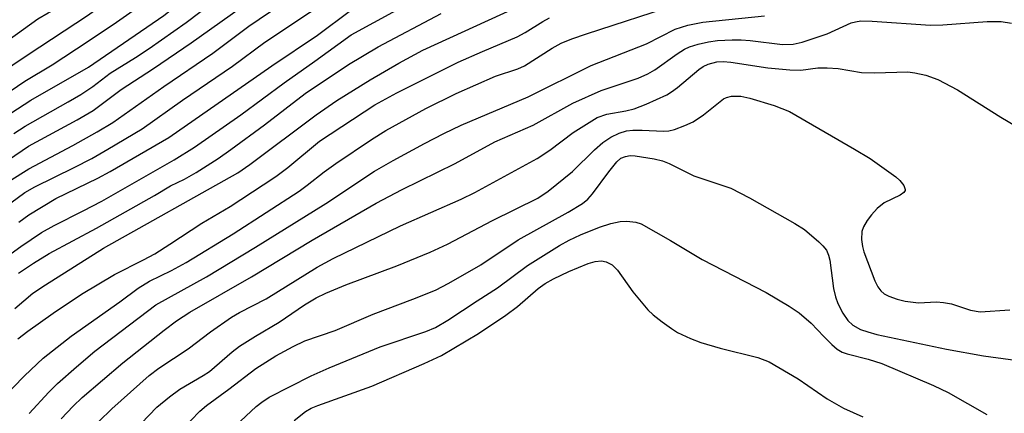
# Model space of a CAD drawing. Units: inches. Extents: x 1177771 to 1183771, y 561457 to 565457.
# Drawn here: x 1181770 to 1181925, y 563912 to 563974 of the extents above; entities that cross this region are included whole.
import ezdxf

# ---------------------------------------------------------------- set-up
doc = ezdxf.new("R2010")
doc.units = ezdxf.units.IN
doc.header["$MEASUREMENT"] = 0
doc.layers.add('Undefined', color=1, linetype='Continuous')

msp = doc.modelspace()

# ---------------------------------------------------------------- linework, layer by layer
at = {"layer": 'Undefined'}
for points, elevation in [([(1181695.52, 563905.35), (1181706.96, 563913.21), (1181709.46, 563915.07), (1181713.37, 563918.17), (1181715.84, 563920.32), (1181720.53, 563924.92), (1181721.68, 563926.22), (1181724.82, 563930.22), (1181725.94, 563931.38), (1181727.83, 563933.16), (1181743.46, 563946.99), (1181749.32, 563952.07), (1181759.29, 563960.01), (1181762.12, 563962.06), (1181771.59, 563968.45), (1181780.89, 563974.55), (1181792.76, 563983.07), (1181803.69, 563991.26), (1181805.28, 563992.53), (1181807.94, 563994.95), (1181809.03, 563995.84), (1181815.14, 564000)], 260), ([(1181709.08, 563906.95), (1181718.14, 563914.11), (1181724.38, 563918.69), (1181725.02, 563919.26), (1181725.67, 563920.02), (1181730.42, 563926.92), (1181731.31, 563928.09), (1181732.24, 563929.09), (1181741.91, 563937.57), (1181745.62, 563941.19), (1181750.15, 563944.82), (1181753.39, 563947.61), (1181755.47, 563949.28), (1181766.29, 563957.43), (1181768.91, 563959.26), (1181772.04, 563961.29), (1181781.05, 563966.48), (1181792.84, 563974.56), (1181801.27, 563981.21), (1181806.2, 563984.8), (1181816.8, 563992.85), (1181820.69, 563995.42), (1181828.54, 564000)], 264), ([(1181723.13, 563910.05), (1181728.01, 563913.6), (1181729, 563914.5), (1181729.75, 563915.35), (1181733.19, 563920.06), (1181736.57, 563924.48), (1181737.69, 563925.82), (1181739.09, 563927.25), (1181744.17, 563931.77), (1181749.4, 563936.8), (1181753.75, 563940.31), (1181757.43, 563943.56), (1181760.92, 563946.15), (1181766.33, 563950.48), (1181771.67, 563954.07), (1181779.27, 563958.2), (1181781.79, 563959.69), (1181786.2, 563962.97), (1181791.22, 563966.24), (1181797.13, 563970.29), (1181812.58, 563981.31), (1181822.21, 563988.03), (1181831.62, 563993.57), (1181844.7, 564000)], 268), ([(1181764.99, 563960.17), (1181771.06, 563964.27), (1181775.35, 563966.84), (1181781, 563970.52), (1181785.46, 563973.51), (1181790.29, 563976.92), (1181793.16, 563979.01), (1181800.37, 563984.6), (1181805.94, 563988.61), (1181809.79, 563991.96), (1181811.87, 563993.6), (1181821.3, 564000)], 262), ([(1181768.62, 563948.59), (1181771.69, 563950.53), (1181778.6, 563954.18), (1181782.44, 563956.34), (1181784.86, 563957.82), (1181792.88, 563963.45), (1181800.55, 563968.66), (1181806.16, 563972.9), (1181819.62, 563982.02), (1181822.58, 563983.98), (1181831.75, 563989.54), (1181834.31, 563990.94), (1181849.92, 563998.32), (1181853.7, 564000)], 270), ([(1181768.64, 563970.82), (1181773.13, 563974.05), (1181774.72, 563975.01), (1181778.25, 563976.77), (1181779.58, 563977.6), (1181787.32, 563983.43), (1181799.8, 563992.27), (1181803.76, 563995.36), (1181807.04, 563998.28), (1181809.28, 564000)], 258), ([(1181768.9, 563945.19), (1181771.08, 563946.83), (1181772.63, 563947.71), (1181778.79, 563950.73), (1181781.56, 563952.17), (1181784.1, 563953.6), (1181789.47, 563956.82), (1181795.78, 563961.28), (1181803.62, 563966.65), (1181808.68, 563970.37), (1181822.68, 563979.74), (1181835.51, 563987.07), (1181839.46, 563988.94), (1181845.38, 563991.95), (1181855.39, 563996.52), (1181859.6, 563998.84), (1181861.92, 564000)], 272), ([(1181769.38, 563956.09), (1181771.13, 563957.24), (1181777.89, 563961.01), (1181779.83, 563962.18), (1181781.71, 563963.44), (1181784.44, 563965.54), (1181788.42, 563967.99), (1181790.56, 563969.42), (1181796.36, 563973.47), (1181802.59, 563978.22), (1181820.17, 563991.04), (1181829.39, 563996.33), (1181833.44, 563998.42), (1181836.7, 564000)], 266), ([(1181770.12, 563942.19), (1181771.72, 563943.31), (1181775.96, 563945.86), (1181782.52, 563949.06), (1181784.47, 563950.09), (1181793.63, 563955.44), (1181809.78, 563966.68), (1181816.93, 563971.47), (1181822.13, 563975.36), (1181824.67, 563976.95), (1181837.55, 563984.08), (1181844.79, 563987.54), (1181854.45, 563991.87), (1181857.86, 563993.65), (1181861.53, 563995.83), (1181863.01, 563996.6), (1181864.27, 563997.17), (1181865.71, 563997.7), (1181872.68, 564000)], 274), ([(1181764.16, 563933.8), (1181770.44, 563938.35), (1181773.69, 563940.56), (1181775.66, 563941.66), (1181780.24, 563943.93), (1181783.14, 563945.48), (1181794.46, 563951.96), (1181797.68, 563953.95), (1181804.91, 563959), (1181811.73, 563964.03), (1181816.54, 563967.39), (1181822.19, 563971.56), (1181835.83, 563979.02)], 276), ([(1181767.5, 563914.42), (1181771.03, 563918.09), (1181773.94, 563920.84), (1181778.34, 563924.29), (1181785.95, 563929.66), (1181788.83, 563931.81), (1181790.61, 563932.92), (1181794.06, 563934.59), (1181796.38, 563935.82), (1181803.74, 563940.35), (1181814.04, 563947.02), (1181815.32, 563947.95), (1181818, 563950.08), (1181819.81, 563951.38), (1181825.41, 563955.15), (1181827.64, 563956.52), (1181833.93, 563960.01), (1181838.69, 563962.34), (1181844.84, 563965.05), (1181848.33, 563966.22), (1181849.39, 563966.66), (1181853.73, 563969.45), (1181855.11, 563970.21), (1181856.77, 563970.89), (1181859.1, 563971.7), (1181873.55, 563976.39)], 284), ([(1181769.53, 563928.64), (1181772.35, 563931.04), (1181774.33, 563932.36), (1181783.4, 563938.09), (1181804.44, 563949.92), (1181806.35, 563951.23), (1181816.74, 563959.02), (1181819.99, 563961.23), (1181825.17, 563964.49), (1181829.67, 563967.1), (1181833.44, 563969.13), (1181847.96, 563975.75)], 280), ([(1181770, 563923.89), (1181771.53, 563925.06), (1181775.53, 563927.92), (1181779.94, 563930.89), (1181785.13, 563933.98), (1181789.69, 563936.25), (1181791.44, 563937.22), (1181793.82, 563938.7), (1181798.82, 563942.02), (1181803.26, 563944.64), (1181808.45, 563948.01), (1181810.4, 563949.32), (1181812.28, 563950.74), (1181817.23, 563954.86), (1181825.92, 563960.58), (1181829.37, 563962.46), (1181838.97, 563967.23), (1181842.78, 563968.95), (1181848.23, 563971.21), (1181849.49, 563971.92), (1181852.23, 563973.64), (1181853.28, 563974.19)], 282), ([(1181770.08, 563934.17), (1181772.45, 563935.76), (1181774.9, 563937.24), (1181782.29, 563941.21), (1181791.4, 563946.33), (1181793.93, 563947.86), (1181796.12, 563948.93), (1181797.92, 563949.96), (1181801.35, 563952.16), (1181803.37, 563953.56), (1181808.64, 563957.44), (1181815.01, 563962.34), (1181821.8, 563966.91), (1181826.44, 563969.65), (1181836.3, 563974.88)], 278), ([(1181771.75, 563912.15), (1181774.83, 563915.53), (1181776.19, 563916.85), (1181779.17, 563919.5), (1181782.07, 563921.95), (1181791.63, 563929.19), (1181799.53, 563933.62), (1181807.21, 563938.24), (1181818.24, 563945.12), (1181825.86, 563950.16), (1181828.8, 563951.86), (1181833.71, 563954.5), (1181836.74, 563956.08), (1181839.43, 563957.37), (1181849.94, 563961.82), (1181859.8, 563966.72), (1181868.49, 563970.13), (1181872.96, 563972.41), (1181874.94, 563973.07), (1181877.29, 563973.54), (1181886.99, 563974.5)], 286), ([(1181776.78, 563911.34), (1181778.63, 563913.3), (1181780.09, 563914.67), (1181786.46, 563920.14), (1181792.92, 563925.25), (1181794.87, 563926.7), (1181796.95, 563928.06), (1181806.6, 563933.6), (1181816.12, 563939.34), (1181826.15, 563945.13), (1181830.21, 563947.28), (1181838.49, 563951.37), (1181844.73, 563954.78), (1181850.72, 563957.37), (1181856.96, 563960.84), (1181861.38, 563962.79), (1181867.17, 563964.77), (1181868.71, 563965.4), (1181869.8, 563966.04), (1181873.27, 563968.58), (1181874.43, 563969.27), (1181875.2, 563969.64), (1181876.56, 563970.09), (1181878.21, 563970.45), (1181879.62, 563970.63), (1181881.89, 563970.73), (1181883.31, 563970.74), (1181884.75, 563970.65), (1181889.81, 563970.03), (1181891.47, 563970.08), (1181892.88, 563970.41), (1181896.8, 563971.7), (1181900.53, 563973.4), (1181901.24, 563973.6), (1181902.08, 563973.71), (1181903.83, 563973.69), (1181912.98, 563973.04), (1181914.91, 563973.11), (1181921.86, 563973.62), (1181924.05, 563973.62), (1181925.69, 563973.35)], 288), ([(1181782.7, 563910.92), (1181784.69, 563912.91), (1181790.56, 563918.12), (1181792.08, 563919.27), (1181796.67, 563922.3), (1181800.15, 563924.95), (1181803.48, 563927.25), (1181804.74, 563927.99), (1181808.89, 563930.15), (1181816.9, 563935.13), (1181819.41, 563936.45), (1181829.92, 563941.6), (1181839.47, 563945.78), (1181841.58, 563946.81), (1181851.36, 563952.16), (1181853.32, 563953.44), (1181857.01, 563956.21), (1181860.78, 563958.56), (1181862.28, 563959.11), (1181865.23, 563959.62), (1181866.53, 563959.94), (1181868.45, 563960.69), (1181871.67, 563962.14), (1181872.42, 563962.58), (1181873.36, 563963.28), (1181876.66, 563966.1), (1181877.37, 563966.56), (1181878.15, 563966.92), (1181879.52, 563967.32), (1181880.52, 563967.38), (1181881.71, 563967.26), (1181887.49, 563966.36), (1181890.96, 563966.03), (1181892.69, 563966), (1181895.35, 563966.36), (1181896.77, 563966.39), (1181898.5, 563966.24), (1181902.19, 563965.63), (1181904.22, 563965.6), (1181909.41, 563965.72), (1181910.55, 563965.6), (1181912.24, 563965.24), (1181914.12, 563964.52), (1181917.2, 563962.94), (1181923.99, 563958.64), (1181927.73, 563956.46)], 290), ([(1181789.31, 563910.59), (1181791.78, 563913.15), (1181793.77, 563914.78), (1181795.38, 563915.98), (1181799.01, 563918.13), (1181799.99, 563918.78), (1181803.58, 563921.86), (1181804.72, 563922.73), (1181807.23, 563924.31), (1181810.95, 563926.49), (1181814.91, 563929.19), (1181816.74, 563930.3), (1181818.25, 563931.02), (1181821.4, 563932.35), (1181829.38, 563935.32), (1181834.59, 563937.46), (1181837.29, 563938.73), (1181844.37, 563942.42), (1181851.46, 563945.94), (1181853.06, 563947.05), (1181856.89, 563950.13), (1181860.34, 563953.5), (1181861.66, 563954.68), (1181862.89, 563955.49), (1181864.21, 563956.14), (1181865.37, 563956.48), (1181866.37, 563956.6), (1181867.82, 563956.6), (1181871.16, 563956.41), (1181871.99, 563956.47), (1181872.89, 563956.69), (1181874.51, 563957.3), (1181875.81, 563957.91), (1181877.42, 563959.02), (1181880.53, 563961.48), (1181881.02, 563961.74), (1181881.83, 563961.92), (1181883.27, 563961.92), (1181884.66, 563961.61), (1181888.48, 563960.48), (1181890.88, 563959.51), (1181901.09, 563953.63), (1181903.54, 563952.14), (1181907.55, 563949.28), (1181908.2, 563948.71), (1181908.81, 563947.9), (1181909.02, 563947.3), (1181909.01, 563947.12), (1181908.8, 563946.81), (1181908.22, 563946.41), (1181905.75, 563945.18), (1181904.61, 563944.29), (1181903.72, 563943.32), (1181903.05, 563942.43), (1181902.47, 563941.42), (1181902.23, 563940.72), (1181902.17, 563939.43), (1181902.33, 563938.33), (1181902.56, 563937.5), (1181904.24, 563932.99), (1181904.72, 563932.02), (1181905.18, 563931.42), (1181905.74, 563930.94), (1181906.47, 563930.55), (1181907.77, 563930.09), (1181909.01, 563929.76), (1181911.13, 563929.52), (1181913.93, 563929.67), (1181915, 563929.6), (1181916.29, 563929.35), (1181919.26, 563928.35), (1181920.78, 563928.13), (1181925.42, 563928.41)], 292), ([(1181794.29, 563908.16), (1181798.49, 563912.53), (1181799.53, 563913.42), (1181803.04, 563915.97), (1181807.27, 563919.22), (1181810.42, 563921.2), (1181813.11, 563922.69), (1181814.93, 563923.55), (1181819.69, 563925.19), (1181825.64, 563927.75), (1181831.9, 563930.09), (1181835.43, 563931.53), (1181837.52, 563932.58), (1181842.51, 563935.46), (1181848.37, 563939.4), (1181856.22, 563943.73), (1181858.45, 563945.11), (1181859.27, 563945.8), (1181860.02, 563946.59), (1181862.57, 563950.05), (1181863.86, 563951.64), (1181864.49, 563952.19), (1181865.17, 563952.48), (1181865.92, 563952.6), (1181866.73, 563952.55), (1181869.7, 563952.1), (1181871.01, 563951.81), (1181872.06, 563951.39), (1181875.9, 563949.44), (1181881.72, 563947.51), (1181884.6, 563946.01), (1181891.73, 563941.94), (1181893.22, 563941.01), (1181895.5, 563939.08), (1181896.14, 563938.46), (1181896.67, 563937.78), (1181896.99, 563937.02), (1181897.21, 563936.2), (1181897.79, 563931.79), (1181898.09, 563930.47), (1181898.48, 563929.41), (1181899.23, 563927.88), (1181900.03, 563926.77), (1181900.82, 563926.04), (1181902.04, 563925.33), (1181903.16, 563924.95), (1181904.59, 563924.58), (1181915.5, 563922.27), (1181921.28, 563921.22), (1181928.58, 563920.22)], 294), ([(1181798.38, 563904.92), (1181807.35, 563913.25), (1181808.22, 563913.97), (1181809.36, 563914.72), (1181815.92, 563918.06), (1181818.79, 563919.34), (1181826.78, 563922.61), (1181833.92, 563925.05), (1181835.44, 563925.67), (1181837.34, 563926.78), (1181841.96, 563929.86), (1181845.15, 563931.85), (1181849.85, 563935.4), (1181854.83, 563938.51), (1181856.35, 563939.35), (1181858.14, 563940.18), (1181861.11, 563941.39), (1181862.92, 563941.98), (1181864.34, 563942.28), (1181865.42, 563942.33), (1181866.82, 563942.17), (1181867.63, 563941.89), (1181872.25, 563939.3), (1181877.22, 563936.3), (1181887.23, 563931.12), (1181890.86, 563929.01), (1181892.41, 563927.94), (1181894.27, 563926.32), (1181896.25, 563924.22), (1181897.5, 563923.01), (1181898.38, 563922.27), (1181899.15, 563921.81), (1181899.94, 563921.53), (1181903.21, 563920.69), (1181905.34, 563920.02), (1181913.44, 563916.57), (1181915.73, 563915.48), (1181921.8, 563911.99)], 296), ([(1181813.29, 563911.05), (1181815.08, 563912.5), (1181815.97, 563913.01), (1181817.01, 563913.45), (1181825.46, 563916.47), (1181833.67, 563920.01), (1181836.39, 563921.26), (1181842.17, 563924.72), (1181846.46, 563927.59), (1181848.25, 563928.95), (1181851.51, 563931.77), (1181852.61, 563932.55), (1181853.91, 563933.28), (1181856.33, 563934.44), (1181859.36, 563935.71), (1181860.42, 563936), (1181861.42, 563936.09), (1181862.18, 563935.95), (1181863.12, 563935.47), (1181863.92, 563934.63), (1181866.34, 563931.24), (1181868.67, 563928.41), (1181869.53, 563927.63), (1181870.94, 563926.54), (1181872.38, 563925.49), (1181873.36, 563924.89), (1181875.38, 563923.91), (1181877, 563923.31), (1181880.01, 563922.42), (1181885.91, 563920.93), (1181887.7, 563920.27), (1181892.24, 563917.6), (1181896.78, 563914.48), (1181899.37, 563913), (1181902.39, 563911.63)], 298)]:
    msp.add_lwpolyline(points, dxfattribs=dict(at, elevation=elevation))

doc.saveas('drawing.dxf')
